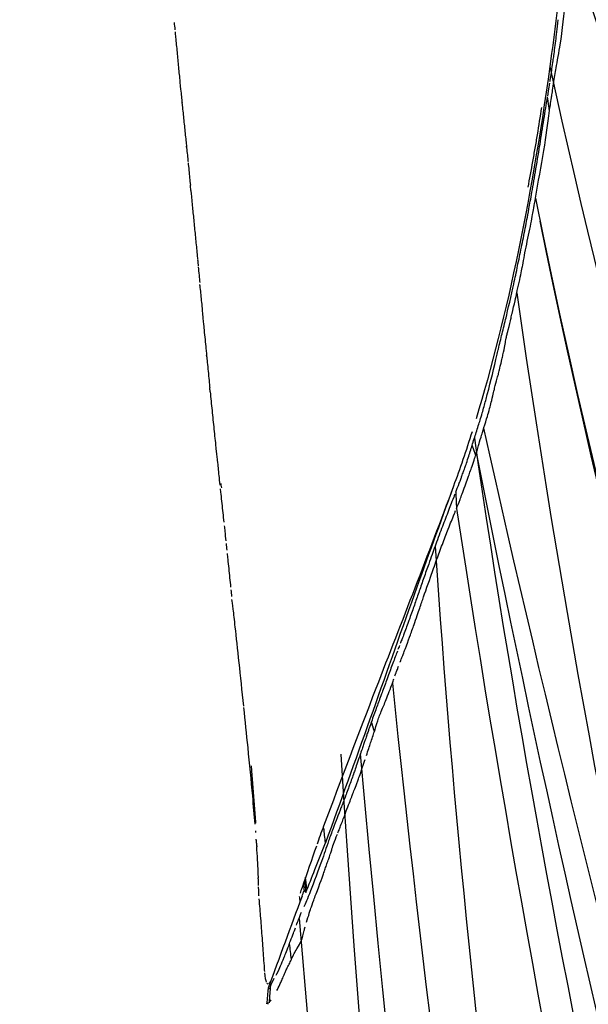
# Model space of a CAD drawing. Units: millimetres. Extents: x -605615287 to 17, y -1703671404 to 113.
# Drawn here: x -605611898 to -605611886, y -1703669488 to -1703669467 of the extents above; entities that cross this region are included whole.
import ezdxf

# ---------------------------------------------------------------- set-up
doc = ezdxf.new("R2010")
doc.units = ezdxf.units.MM
doc.layers.get('0').update_dxf_attribs({"lineweight": 9, "true_color": 0x1c1c1c})
doc.layers.get('Defpoints').update_dxf_attribs({"color": 3, "lineweight": 0})
doc.layers.add('50', color=7, linetype='Continuous', true_color=0x000000)
doc.layers.add('Make2D$可见线$曲线', color=7, linetype='Continuous', true_color=0x000000)
doc.styles.add('2F обычный', font='Montserrat-Light.ttf', dxfattribs={"width": 0.8})
doc.dimstyles.new('stroitelniy3', dxfattribs={"dimtxt": 80, "dimasz": 30, "dimexe": 5, "dimexo": 10, "dimgap": 20, "dimtad": 1, "dimtoh": 1, "dimdec": 0, "dimrnd": 5, "dimtxsty": '2F обычный', "dimblk": 'ARCHTICK', "dimcen": 0.09, "dimdle": 2, "dimadec": 0, "dimazin": 2, "dimtfac": 1, "dimtdec": 0, "dimtmove": 1, "dimatfit": 3, "dimfxl": 10, "dimtfill": 1, "dimtolj": 1, "dimtzin": 0, "dimarcsym": 1})

# ---------------------------------------------------------------- blocks, each defined once
blk = doc.blocks.new('A$Ce1eedf1b')
at = {"layer": '50', "color": 0}
for points in [[(99.913, 44.266), (87.547, 66.245), (61.88, 90.49), (57.338, 112.084), (33.788, 122.424)], [(94.259, 42.413), (70.353, 62.514), (41.597, 109.042), (30.365, 119.284)], [(35.489, 118.982), (55.733, 99.264), (73.347, 74.55), (96.759, 44.085)], [(89.59, 39.78), (60.723, 55.699), (41.349, 87.027), (28.485, 117.527)], [(26.542, 111.819), (38.655, 88.275), (63.47, 57.255), (86.8, 37.155)], [(86.592, 36.402), (63.231, 49.41), (34.025, 82.097), (19.494, 107.528)], [(19.494, 107.528), (39.185, 83.624), (61.283, 55.679), (86.296, 36.567)], [(85.142, 34.977), (58.888, 50.363), (28.127, 82.306), (12.457, 103.758)], [(39.695, 102.944), (51.741, 80.503), (77.569, 52.21), (91.068, 41.645)], [(91.545, 41.275), (75.056, 53.912), (47.714, 89.142), (39.695, 102.944)], [(84.363, 33.271), (63.116, 38.793), (36.402, 57.345), (10.811, 93.321)], [(81.541, 29.873), (58.169, 39.041), (22.798, 63.776), (4.79, 88.212)], [(2.219, 85.554), (14.307, 63.475), (37.853, 42.387), (80.078, 27.32)], [(80.071, 25.755), (58.878, 31.075), (20.091, 51.523), (4.196, 69.742), (0.298, 80.51)], [(76.684, 22.433), (45.554, 32.857), (18.29, 48.112), (0.072, 67.09)]]:
    blk.add_open_spline(points, degree=3, dxfattribs=at)
at = {"layer": 'Make2D$可见线$曲线', "color": 0, "lineweight": -3}
for points, knots in [([(100.391, 44.721), (100.307, 44.701), (100.224, 44.682), (98.204, 44.19), (96.298, 43.474), (91.669, 41.069), (89.091, 39.011), (86.991, 36.535)], [-18.35125, -18.35125, -18.35125, -18.35125, -18.092722, -18.092722, -12.061815, -12.061815, -2.280865, -2.280865, -2.280865, -2.280865]), ([(93.374, 42.4), (93.413, 42.421), (93.459, 42.448), (93.548, 42.501), (93.615, 42.541), (93.679, 42.58), (93.777, 42.636), (94.035, 42.796), (94.128, 42.852), (94.285, 42.958), (94.383, 43.024), (94.548, 43.133), (94.648, 43.197), (94.711, 43.237)], [-1.796043, -1.796043, -1.796043, -1.796043, -1.571538, -1.571538, -1.347033, -1.347033, -0.898022, -0.898022, -0.449011, -0.449011, -0.224505, -0.224505, 0, 0, 0, 0]), ([(93.949, 42.424), (93.971, 42.437), (94.004, 42.457), (94.135, 42.535), (94.147, 42.542), (94.214, 42.581), (94.297, 42.629), (94.391, 42.682), (94.43, 42.704), (94.526, 42.756), (94.674, 42.834), (94.789, 42.89)], [-1.081707, -1.081707, -1.081707, -1.081707, -0.98337, -0.98337, -0.786696, -0.786696, -0.590022, -0.590022, -0.393348, -0.393348, 0, 0, 0, 0]), ([(91.545, 41.275), (91.869, 41.494), (92.209, 41.717), (92.843, 42.143), (93.052, 42.217), (93.352, 42.388)], [0, 0, 0, 0, 1.112192, 1.112192, 2.224383, 2.224383, 2.224383, 2.224383]), ([(91.666, 40.984), (91.819, 41.088), (91.981, 41.196), (92.326, 41.421), (92.537, 41.555), (92.723, 41.67), (92.841, 41.743), (92.992, 41.835), (93.089, 41.895), (93.331, 42.044), (93.47, 42.13), (93.63, 42.229)], [-2.415044, -2.415044, -2.415044, -2.415044, -1.811282, -1.811282, -1.20752, -1.20752, -0.90564, -0.90564, -0.603759, -0.603759, 0, 0, 0, 0]), ([(91.77, 40.683), (91.945, 40.812), (92.122, 40.939), (92.303, 41.063), (92.393, 41.126), (92.484, 41.187), (92.576, 41.248), (92.668, 41.31), (92.761, 41.37), (92.855, 41.43), (93.039, 41.547), (93.229, 41.663), (93.415, 41.77)], [0, 0, 0, 0, 0.66905, 0.66905, 0.66905, 1.003592, 1.003592, 1.003592, 1.338281, 1.338281, 1.338281, 1.99802, 1.99802, 1.99802, 1.99802]), ([(89.59, 39.78), (89.712, 39.883), (89.908, 40.055), (90.055, 40.174), (90.117, 40.219), (90.156, 40.247), (90.248, 40.311), (90.449, 40.453), (90.611, 40.584), (90.954, 40.858), (91.099, 40.964), (91.208, 41.041)], [-2.08708, -2.08708, -2.08708, -2.08708, -1.56531, -1.56531, -1.304425, -1.304425, -1.04354, -1.04354, -0.52177, -0.52177, 0, 0, 0, 0]), ([(89.769, 39.536), (89.844, 39.6), (89.908, 39.652), (90.01, 39.736), (90.104, 39.811), (90.191, 39.881), (90.278, 39.95), (90.399, 40.047), (90.465, 40.1), (90.666, 40.261), (90.783, 40.353), (91.069, 40.565), (91.133, 40.612), (91.328, 40.749)], [-2.009692, -2.009692, -2.009692, -2.009692, -1.758481, -1.758481, -1.507269, -1.507269, -1.256058, -1.256058, -1.004846, -1.004846, -0.502423, -0.502423, 0, 0, 0, 0]), ([(88.314, 38.682), (88.403, 38.759), (88.423, 38.768), (88.587, 38.888), (88.603, 38.899), (88.681, 38.962), (88.708, 38.986), (88.765, 39.037), (88.774, 39.045), (88.932, 39.194), (89.008, 39.265), (89.074, 39.326), (89.118, 39.366), (89.183, 39.425), (89.172, 39.415), (89.438, 39.653), (89.563, 39.756), (89.59, 39.78)], [-1.761786, -1.761786, -1.761786, -1.761786, -1.32134, -1.32134, -1.101116, -1.101116, -0.991005, -0.991005, -0.880893, -0.880893, -0.66067, -0.66067, -0.550558, -0.550558, -0.440446, -0.440446, 0, 0, 0, 0]), ([(88.433, 38.317), (88.538, 38.412), (88.643, 38.51), (88.8, 38.659), (88.854, 38.711), (88.974, 38.826), (89.038, 38.887), (89.227, 39.065), (89.563, 39.361), (89.769, 39.536)], [-1.870187, -1.870187, -1.870187, -1.870187, -1.402639, -1.402639, -1.168866, -1.168866, -0.935092, -0.935092, 0, 0, 0, 0]), ([(87.371, 37.782), (87.44, 37.847), (87.497, 37.9), (87.581, 37.978), (87.582, 37.978), (87.703, 38.092), (87.756, 38.145), (87.868, 38.27), (87.891, 38.295), (87.929, 38.332), (87.985, 38.381), (88.036, 38.424), (88.107, 38.492), (88.217, 38.595)], [-1.612051, -1.612051, -1.612051, -1.612051, -1.410545, -1.410545, -1.209038, -1.209038, -0.806025, -0.806025, -0.604519, -0.604519, -0.403012, -0.403012, 0, 0, 0, 0]), ([(86.246, 36.512), (86.291, 36.559), (86.334, 36.614), (86.459, 36.748), (86.464, 36.754), (86.578, 36.889), (86.657, 36.987), (86.735, 37.08), (87, 37.389), (87.122, 37.525), (87.205, 37.616), (87.278, 37.692), (87.321, 37.735), (87.371, 37.782)], [-1.823265, -1.823265, -1.823265, -1.823265, -1.367449, -1.367449, -1.13954, -1.13954, -0.911632, -0.911632, -0.455816, -0.455816, -0.227908, -0.227908, 0, 0, 0, 0]), ([(86.448, 36.228), (86.532, 36.329), (86.624, 36.441), (86.8, 36.658), (86.899, 36.78), (86.999, 36.899), (87.067, 36.978), (87.159, 37.083), (87.203, 37.131), (87.325, 37.262), (87.412, 37.35), (87.494, 37.433)], [0, 0, 0, 0, 0.429511, 0.429511, 0.859021, 0.859021, 1.073777, 1.073777, 1.288532, 1.288532, 1.718043, 1.718043, 1.718043, 1.718043]), ([(85.142, 34.977), (85.19, 35.052), (85.252, 35.147), (85.407, 35.374), (85.471, 35.469), (85.677, 35.754), (85.713, 35.803), (85.796, 35.919), (85.827, 35.963), (85.898, 36.061), (85.955, 36.14), (86.076, 36.302), (86.214, 36.473), (86.246, 36.512)], [-2.063412, -2.063412, -2.063412, -2.063412, -1.547602, -1.547602, -1.031733, -1.031733, -0.773799, -0.773799, -0.644832, -0.644832, -0.515865, -0.515865, 0, 0, 0, 0]), ([(85.482, 34.92), (85.594, 35.091), (85.667, 35.197), (85.705, 35.253), (85.745, 35.311), (85.789, 35.374), (85.809, 35.403), (85.866, 35.484), (85.899, 35.53), (85.953, 35.606), (86.014, 35.69), (86.087, 35.787), (86.14, 35.856), (86.276, 36.025), (86.369, 36.133), (86.448, 36.228)], [0, 0, 0, 0, 0.448161, 0.448161, 0.560201, 0.560201, 0.672241, 0.672241, 0.896322, 0.896322, 1.120402, 1.120402, 1.344483, 1.344483, 1.792644, 1.792644, 1.792644, 1.792644]), ([(83.788, 32.994), (83.88, 33.12), (84.017, 33.303), (84.231, 33.606), (84.34, 33.76), (84.492, 33.981), (84.542, 34.056), (84.642, 34.206), (84.654, 34.224), (84.85, 34.522), (84.909, 34.615), (85.036, 34.814)], [-2.336606, -2.336606, -2.336606, -2.336606, -1.752455, -1.752455, -1.168303, -1.168303, -0.876227, -0.876227, -0.584151, -0.584151, 0, 0, 0, 0]), ([(85.375, 34.758), (85.238, 34.55), (85.175, 34.454), (84.951, 34.119), (84.841, 33.956), (84.614, 33.627), (84.474, 33.427), (84.251, 33.115), (84.139, 32.961), (83.994, 32.762)], [0, 0, 0, 0, 0.640921, 0.640921, 1.281846, 1.281846, 1.92277, 1.92277, 2.563694, 2.563694, 2.563694, 2.563694]), ([(85.567, 34.694), (84.842, 33.658), (84.103, 32.631), (83.361, 31.607), (82.508, 30.43), (81.65, 29.256), (80.795, 28.08), (79.94, 26.903), (79.088, 25.725), (78.245, 24.54)], [-12.518801, -12.518801, -12.518801, -12.518801, -8.725141, -8.725141, -8.725141, -4.362629, -4.362629, -4.362629, 0, 0, 0, 0]), ([(85.602, 34.737), (84.175, 32.703), (82.816, 30.622), (81.43, 28.561), (80.491, 27.164), (79.545, 25.773), (78.588, 24.389)], [-12.502266, -12.502266, -12.502266, -12.502266, -5.047995, -5.047995, -5.047995, 0, 0, 0, 0]), ([(82.688, 31.516), (82.749, 31.604), (82.922, 31.834), (83.107, 32.079), (83.198, 32.198), (83.398, 32.463), (83.629, 32.775), (83.788, 32.994)], [-1.962741, -1.962741, -1.962741, -1.962741, -1.472056, -1.472056, -0.981371, -0.981371, 0, 0, 0, 0]), ([(83.994, 32.762), (83.947, 32.699), (83.854, 32.571), (83.667, 32.314), (83.482, 32.064), (83.31, 31.836), (83.183, 31.668), (83.051, 31.492), (82.958, 31.365), (82.911, 31.301)], [0, 0, 0, 0, 0.243943, 0.48786, 0.969954, 1.212204, 1.45531, 1.696473, 1.938438, 1.938438, 1.938438, 1.938438]), ([(81.972, 30.493), (81.974, 30.495), (81.994, 30.525), (82.053, 30.613), (82.077, 30.649), (82.136, 30.736), (82.193, 30.819), (82.228, 30.869), (82.248, 30.899), (82.299, 30.972), (82.313, 30.992), (82.463, 31.207), (82.535, 31.304), (82.562, 31.34)], [-0.9912986, -0.9912986, -0.9912986, -0.9912986, -0.7434739, -0.7434739, -0.6195616, -0.6195616, -0.4956493, -0.4956493, -0.371737, -0.371737, -0.2478246, -0.2478246, 0, 0, 0, 0]), ([(82.81, 31.162), (82.762, 31.095), (82.706, 31.015), (82.638, 30.917), (82.572, 30.819), (82.525, 30.751), (82.494, 30.705), (82.4, 30.566), (82.375, 30.528), (82.356, 30.5)], [-2.047073, -2.047073, -2.047073, -2.047073, -1.7911942, -1.7911942, -1.5353093, -1.5353093, -1.2794244, -1.2794244, -1.151482, -1.151482, -1.151482, -1.151482]), ([(81.688, 30.075), (81.708, 30.104), (81.746, 30.158), (81.763, 30.181), (81.787, 30.217), (81.842, 30.299), (81.864, 30.331), (81.889, 30.368)], [-1.6108602, -1.6108602, -1.6108602, -1.6108602, -1.4869479, -1.4869479, -1.2391232, -1.2391232, -1.1152109, -1.1152109, -1.1152109, -1.1152109]), ([(82.199, 30.269), (82.155, 30.203), (82.12, 30.152), (81.997, 29.973), (81.907, 29.845), (81.811, 29.71)], [-0.7676547, -0.7676547, -0.7676547, -0.7676547, -0.5117698, -0.5117698, 0, 0, 0, 0]), ([(80.541, 28.438), (80.59, 28.497), (80.688, 28.607), (80.84, 28.804), (80.898, 28.891), (81.081, 29.187), (81.133, 29.27), (81.341, 29.589), (81.497, 29.814), (81.541, 29.873)], [-1.815489, -1.815489, -1.815489, -1.815489, -1.361616, -1.361616, -0.907744, -0.907744, -0.453872, -0.453872, 0, 0, 0, 0]), ([(81.811, 29.71), (81.742, 29.614), (81.593, 29.407), (81.506, 29.282), (81.45, 29.201), (81.365, 29.079), (81.333, 29.034), (81.173, 28.805), (81.111, 28.715), (80.93, 28.46), (80.838, 28.332), (80.743, 28.204)], [0, 0, 0, 0, 0.477462, 0.477462, 0.716195, 0.716195, 0.954928, 0.954928, 1.432393, 1.432393, 1.909859, 1.909859, 1.909859, 1.909859]), ([(80.046, 27.804), (80.149, 27.935), (80.235, 28.047), (80.377, 28.233), (80.477, 28.36), (80.541, 28.438)], [-0.9972191, -0.9972191, -0.9972191, -0.9972191, -0.4986095, -0.4986095, 0, 0, 0, 0]), ([(80.743, 28.204), (80.703, 28.149), (80.66, 28.091), (80.59, 27.998), (80.566, 27.966), (80.517, 27.9), (80.476, 27.845), (80.444, 27.803), (80.411, 27.76), (80.346, 27.674), (80.322, 27.642), (80.268, 27.571), (80.221, 27.508), (80.175, 27.449), (80.129, 27.388), (80.026, 27.252), (80.01, 27.23), (79.833, 26.996), (79.747, 26.883), (79.694, 26.812)], [0, 0, 0, 0, 0.253564, 0.253564, 0.380347, 0.380347, 0.50713, 0.50713, 0.760697, 0.760697, 0.88748, 0.88748, 1.014264, 1.014264, 1.26783, 1.26783, 1.521397, 1.521397, 2.02853, 2.02853, 2.02853, 2.02853]), ([(79.521, 27.113), (79.577, 27.189), (79.646, 27.28), (79.866, 27.568), (79.924, 27.644), (79.966, 27.699)], [-1.9944382, -1.9944382, -1.9944382, -1.9944382, -1.4958286, -1.4958286, -1.2465238, -1.2465238, -1.2465238, -1.2465238]), ([(78.451, 25.533), (78.467, 25.558), (78.508, 25.62), (78.553, 25.689), (78.577, 25.725), (78.725, 25.942), (78.737, 25.957), (79.031, 26.393), (79.126, 26.529), (79.211, 26.654), (79.234, 26.688), (79.29, 26.773), (79.344, 26.856), (79.396, 26.935), (79.449, 27.016), (79.521, 27.113)], [-2.046148, -2.046148, -2.046148, -2.046148, -1.909738, -1.909738, -1.636918, -1.636918, -1.091279, -1.091279, -0.545639, -0.545639, -0.40923, -0.40923, -0.27282, -0.27282, 0, 0, 0, 0]), ([(79.694, 26.812), (79.604, 26.691), (79.531, 26.591), (79.345, 26.329), (79.256, 26.203), (79.146, 26.044), (79.097, 25.972), (79.041, 25.89), (78.989, 25.812), (78.916, 25.703), (78.802, 25.534), (78.762, 25.474)], [0, 0, 0, 0, 0.45675, 0.45675, 0.913502, 0.913502, 1.141878, 1.141878, 1.370254, 1.370254, 1.827005, 1.827005, 1.827005, 1.827005]), ([(77.661, 24.457), (77.694, 24.502), (77.727, 24.545), (77.787, 24.627), (77.836, 24.692), (77.855, 24.717), (77.905, 24.787), (78, 24.913), (78.024, 24.941), (78.056, 24.98), (78.103, 25.038), (78.157, 25.103), (78.192, 25.145), (78.348, 25.363), (78.394, 25.439), (78.426, 25.492)], [-1.544082, -1.544082, -1.544082, -1.544082, -1.447577, -1.447577, -1.351071, -1.351071, -1.158061, -1.158061, -0.965051, -0.965051, -0.772041, -0.772041, -0.38602, -0.38602, 0, 0, 0, 0]), ([(78.762, 25.474), (78.683, 25.356), (78.627, 25.272), (78.456, 25.027), (78.36, 24.893), (78.136, 24.588), (78.018, 24.442), (77.856, 24.218)], [0, 0, 0, 0, 0.465732, 0.465732, 0.931468, 0.931468, 1.862939, 1.862939, 1.862939, 1.862939]), ([(76.922, 23.415), (76.975, 23.485), (77.061, 23.602), (77.123, 23.692), (77.156, 23.741), (77.471, 24.201), (77.61, 24.389), (77.656, 24.451)], [-1.327922, -1.327922, -1.327922, -1.327922, -0.995933, -0.995933, -0.663945, -0.663945, 0, 0, 0, 0]), ([(77.219, 22.978), (77.376, 23.219), (77.534, 23.459), (77.692, 23.7), (77.876, 23.98), (78.06, 24.26), (78.245, 24.54)], [0, 0, 0, 0, 1.196729, 1.196729, 1.196729, 2.591747, 2.591747, 2.591747, 2.591747]), ([(78.588, 24.389), (78.523, 24.295), (78.456, 24.2), (78.393, 24.112), (78.331, 24.024), (78.27, 23.94), (78.218, 23.869)], [0, 0, 0, 0, 0.3471264, 0.3471264, 0.3471264, 0.6945245, 0.6945245, 0.6945245, 0.6945245]), ([(77.26, 22.839), (77.247, 22.883), (77.235, 22.926), (77.222, 22.97), (77.221, 22.973), (77.22, 22.977), (77.219, 22.98)], [0, 0, 0, 0, 3.049239, 3.049239, 3.049239, 3.283774, 3.283774, 3.283774, 3.283774]), ([(75.838, 21.823), (75.867, 21.874), (75.931, 21.99), (75.986, 22.098), (76.02, 22.169), (76.136, 22.445), (76.171, 22.524), (76.285, 22.716), (76.365, 22.779), (76.435, 22.846)], [0, 0, 0, 0, 0.221251, 0.221251, 0.442504, 0.442504, 0.885009, 0.885009, 1.770017, 1.770017, 1.770017, 1.770017]), ([(76.548, 22.231), (76.581, 22.279), (76.628, 22.35), (76.726, 22.496), (76.776, 22.575), (76.815, 22.64)], [-1.1736151, -1.1736151, -1.1736151, -1.1736151, -0.9388921, -0.9388921, -0.4694461, -0.4694461, -0.4694461, -0.4694461]), ([(76.168, 21.679), (76.216, 21.749), (76.405, 22.023), (76.427, 22.055), (76.471, 22.118), (76.492, 22.149)], [-1.8777842, -1.8777842, -1.8777842, -1.8777842, -1.4083382, -1.4083382, -1.2909766, -1.2909766, -1.2909766, -1.2909766]), ([(75.322, 20.906), (75.348, 20.953), (75.401, 21.049), (75.49, 21.194), (75.572, 21.328), (75.649, 21.457), (75.733, 21.632), (75.805, 21.763), (75.838, 21.823)], [-1.564953, -1.564953, -1.564953, -1.564953, -1.213937, -0.85575, -0.672002, -0.464939, -0.21287, 0, 0, 0, 0]), ([(75.705, 20.964), (75.76, 21.054), (75.811, 21.137), (75.958, 21.368), (76.034, 21.485), (76.168, 21.679)], [-1.31074, -1.31074, -1.31074, -1.31074, -0.65537, -0.65537, 0, 0, 0, 0]), ([(75.328, 20.018), (75.33, 20.033), (75.333, 20.048), (75.337, 20.063), (75.346, 20.096), (75.361, 20.127), (75.38, 20.154)], [-0.1484884, -0.1484884, -0.1484884, -0.1484884, -0.101621, -0.101621, -0.101621, 0, 0, 0, 0]), ([(77.09, 19.24), (77.024, 19.26), (76.951, 19.282), (76.886, 19.302), (76.781, 19.334), (76.79, 19.332), (76.686, 19.364), (76.616, 19.385), (76.552, 19.404), (76.481, 19.426), (76.411, 19.447), (76.345, 19.467), (76.275, 19.487), (76.209, 19.506), (76.137, 19.527), (76.071, 19.546), (76.003, 19.565), (75.934, 19.584), (75.866, 19.603), (75.799, 19.621), (75.726, 19.641), (75.659, 19.659), (75.636, 19.665), (75.614, 19.671), (75.592, 19.677)], [0.644913, 0.644913, 0.644913, 0.644913, 0.858932, 0.858932, 0.858932, 1.093919, 1.093919, 1.093919, 1.309447, 1.309447, 1.309447, 1.525129, 1.525129, 1.525129, 1.740559, 1.740559, 1.740559, 1.955773, 1.955773, 1.955773, 2.170797, 2.170797, 2.170797, 2.240574, 2.240574, 2.240574, 2.240574]), ([(77.517, 19.197), (77.559, 19.191), (77.604, 19.185), (77.652, 19.177), (77.799, 19.153), (77.975, 19.115), (78.172, 19.065)], [-1.119994, -1.119994, -1.119994, -1.119994, -0.845524, -0.845524, -0.845524, 0, 0, 0, 0]), ([(78.629, 18.935), (78.813, 18.878), (79.009, 18.812), (79.211, 18.741), (79.53, 18.629), (79.873, 18.5), (80.211, 18.37), (80.488, 18.263), (80.768, 18.152), (81.035, 18.044)], [0.405333, 0.405333, 0.405333, 0.405333, 1.098599, 1.098599, 1.098599, 2.197155, 2.197155, 2.197155, 3.094145, 3.094145, 3.094145, 3.094145]), ([(78.648, 19.006), (78.649, 19.006), (78.709, 18.987), (78.829, 18.95), (79.007, 18.894), (79.183, 18.839), (79.359, 18.785), (79.534, 18.732), (79.651, 18.697), (79.707, 18.68)], [1.704691, 1.704691, 1.704691, 1.704691, 1.706833, 1.896481, 2.086129, 2.275778, 2.465426, 2.655074, 2.844722, 2.844722, 2.844722, 2.844722]), ([(81.063, 18.033), (81.381, 17.905), (81.687, 17.778), (81.96, 17.666), (82.241, 17.551), (82.494, 17.445), (82.696, 17.357), (82.844, 17.292), (82.969, 17.236), (83.064, 17.192)], [-2.973892, -2.973892, -2.973892, -2.973892, -1.904152, -1.904152, -1.904152, -0.802899, -0.802899, -0.802899, 0, 0, 0, 0]), ([(84.217, 16.707), (84.184, 16.721), (84.131, 16.742), (84.096, 16.756), (84.039, 16.778), (83.962, 16.809), (83.904, 16.832), (83.84, 16.857), (83.777, 16.882), (83.713, 16.908), (83.647, 16.933), (83.585, 16.958), (83.521, 16.983)], [2.9609089, 2.9609089, 2.9609089, 2.9609089, 3.0946404, 3.0946404, 3.0946404, 3.3017272, 3.3017272, 3.3017272, 3.5095323, 3.5095323, 3.5095323, 3.7172769, 3.7172769, 3.7172769, 3.7172769]), ([(84.786, 16.475), (84.749, 16.491), (84.71, 16.507), (84.671, 16.522), (84.61, 16.548), (84.54, 16.576), (84.477, 16.602)], [1.9372131, 1.9372131, 1.9372131, 1.9372131, 2.0679179, 2.0679179, 2.0679179, 2.283497, 2.283497, 2.283497, 2.283497]), ([(85.435, 16.201), (85.37, 16.228), (85.309, 16.254), (85.244, 16.281), (85.19, 16.304), (85.108, 16.339), (85.054, 16.362), (84.981, 16.393), (84.931, 16.414), (84.863, 16.443)], [1.2128939, 1.2128939, 1.2128939, 1.2128939, 1.4217863, 1.4217863, 1.4217863, 1.6305763, 1.6305763, 1.6305763, 1.8474691, 1.8474691, 1.8474691, 1.8474691]), ([(85.666, 16.18), (85.651, 16.19), (85.617, 16.213), (85.585, 16.237), (85.566, 16.25)], [1.6241434, 1.6241434, 1.6241434, 1.6241434, 1.7633089, 1.9399416, 1.9399416, 1.9399416, 1.9399416]), ([(85.975, 15.981), (85.957, 15.988), (85.844, 16.034), (85.82, 16.044), (85.755, 16.07), (85.695, 16.094), (85.626, 16.122)], [0.5984669, 0.5984669, 0.5984669, 0.5984669, 0.7867245, 0.7867245, 0.7867245, 1.0047647, 1.0047647, 1.0047647, 1.0047647]), ([(86.111, 15.93), (86.077, 15.946), (86.034, 15.967), (85.991, 15.988), (85.981, 15.993)], [0.2938848, 0.2938848, 0.2938848, 0.2938848, 0.5877696, 0.6682945, 0.6682945, 0.6682945, 0.6682945]), ([(87.549, 15.353), (87.488, 15.376), (87.418, 15.403), (87.356, 15.427), (87.296, 15.451), (87.223, 15.48), (87.163, 15.504), (87.1, 15.529), (87.035, 15.555), (86.972, 15.58), (86.909, 15.605), (86.845, 15.63), (86.782, 15.655), (86.717, 15.681), (86.656, 15.705), (86.59, 15.731), (86.537, 15.752), (86.452, 15.786), (86.399, 15.808), (86.381, 15.815), (86.278, 15.857), (86.206, 15.887)], [2.255669, 2.255669, 2.255669, 2.255669, 2.463297, 2.463297, 2.463297, 2.671035, 2.671035, 2.671035, 2.878234, 2.878234, 2.878234, 3.086807, 3.086807, 3.086807, 3.295294, 3.295294, 3.295294, 3.503113, 3.503113, 3.503113, 3.759454, 3.759454, 3.759454, 3.759454]), ([(87.549, 15.354), (87.551, 15.353), (87.581, 15.342), (87.611, 15.331), (87.638, 15.32)], [1.45228681, 1.45228681, 1.45228681, 1.45228681, 1.45879972, 1.54759646, 1.54759646, 1.54759646, 1.54759646]), ([(88.27, 15.084), (88.22, 15.103), (88.167, 15.123), (88.116, 15.142), (88.053, 15.165), (87.988, 15.189), (87.925, 15.212), (87.857, 15.237), (87.798, 15.259), (87.736, 15.282), (87.699, 15.296), (87.669, 15.307), (87.631, 15.321)], [1.4541319, 1.4541319, 1.4541319, 1.4541319, 1.6227296, 1.6227296, 1.6227296, 1.8286246, 1.8286246, 1.8286246, 2.0395161, 2.0395161, 2.0395161, 2.1631218, 2.1631218, 2.1631218, 2.1631218]), ([(89.067, 14.781), (88.981, 14.812), (88.888, 14.846), (88.873, 14.852), (88.811, 14.876), (88.74, 14.903), (88.678, 14.927), (88.615, 14.952), (88.55, 14.977), (88.488, 15.001), (88.459, 15.012), (88.333, 15.06), (88.305, 15.071)], [0.5279322, 0.5279322, 0.5279322, 0.5279322, 0.784135, 0.784135, 0.784135, 0.9944707, 0.9944707, 0.9944707, 1.2017546, 1.2017546, 1.2017546, 1.415228, 1.415228, 1.415228, 1.415228]), ([(89.664, 14.57), (89.617, 14.586), (89.563, 14.605), (89.512, 14.623), (89.457, 14.642), (89.41, 14.658), (89.355, 14.678), (89.296, 14.698), (89.25, 14.714), (89.215, 14.726)], [2.5605516, 2.5605516, 2.5605516, 2.5605516, 2.727823, 2.727823, 2.727823, 2.8974057, 2.8974057, 2.8974057, 3.0794556, 3.0794556, 3.0794556, 3.0794556]), ([(89.665, 14.573), (89.686, 14.566), (89.72, 14.554), (89.754, 14.542), (89.766, 14.538)], [0.5828208, 0.5828208, 0.5828208, 0.5828208, 0.6498942, 0.6895319, 0.6895319, 0.6895319, 0.6895319]), ([(90.12, 14.412), (90.077, 14.427), (90.014, 14.449), (89.956, 14.469), (89.901, 14.488), (89.849, 14.506), (89.806, 14.521)], [1.992936, 1.992936, 1.992936, 1.992936, 2.187802, 2.187802, 2.187802, 2.3632638, 2.3632638, 2.3632638, 2.3632638]), ([(90.735, 14.182), (90.684, 14.202), (90.635, 14.22), (90.582, 14.241), (90.533, 14.259), (90.476, 14.281), (90.426, 14.3), (90.383, 14.316), (90.303, 14.345), (90.278, 14.354)], [1.0808888, 1.0808888, 1.0808888, 1.0808888, 1.2545407, 1.2545407, 1.2545407, 1.4227065, 1.4227065, 1.4227065, 1.6095679, 1.6095679, 1.6095679, 1.6095679]), ([(91.357, 13.943), (91.31, 13.961), (91.259, 13.98), (91.207, 14), (91.158, 14.019), (91.111, 14.037), (91.057, 14.058), (91.004, 14.078), (90.95, 14.099), (90.901, 14.118), (90.846, 14.139), (90.794, 14.16), (90.741, 14.18)], [0.3575813, 0.3575813, 0.3575813, 0.3575813, 0.5525963, 0.5525963, 0.5525963, 0.7209582, 0.7209582, 0.7209582, 0.8918989, 0.8918989, 0.8918989, 1.0738039, 1.0738039, 1.0738039, 1.0738039]), ([(91.665, 13.83), (91.615, 13.849), (91.564, 13.867), (91.512, 13.886), (91.448, 13.909), (91.399, 13.928), (91.357, 13.943)], [2.5182073, 2.5182073, 2.5182073, 2.5182073, 2.6826016, 2.6826016, 2.6826016, 2.8717885, 2.8717885, 2.8717885, 2.8717885]), ([(91.668, 13.837), (91.682, 13.832), (91.733, 13.813), (91.783, 13.794), (91.82, 13.78)], [0.2796106, 0.2796106, 0.2796106, 0.2796106, 0.3245912, 0.4425656, 0.4425656, 0.4425656, 0.4425656]), ([(92.276, 13.601), (92.235, 13.617), (92.173, 13.641), (92.118, 13.662), (92.068, 13.681), (92.014, 13.702), (91.965, 13.72), (91.911, 13.74), (91.865, 13.757), (91.815, 13.776)], [1.8179109, 1.8179109, 1.8179109, 1.8179109, 2.0091605, 2.0091605, 2.0091605, 2.1749499, 2.1749499, 2.1749499, 2.3472068, 2.3472068, 2.3472068, 2.3472068]), ([(92.584, 13.48), (92.538, 13.498), (92.485, 13.519), (92.434, 13.539), (92.391, 13.556), (92.325, 13.582), (92.3, 13.592)], [1.4305144, 1.4305144, 1.4305144, 1.4305144, 1.5997172, 1.5997172, 1.5997172, 1.7742892, 1.7742892, 1.7742892, 1.7742892]), ([(93.492, 13.12), (93.444, 13.139), (93.397, 13.158), (93.342, 13.18), (93.294, 13.199), (93.238, 13.221), (93.19, 13.24), (93.14, 13.26), (93.087, 13.281), (93.037, 13.301), (92.989, 13.32), (92.931, 13.343), (92.884, 13.361), (92.832, 13.382), (92.782, 13.402), (92.733, 13.421), (92.689, 13.439), (92.646, 13.455), (92.605, 13.472)], [0.4228918, 0.4228918, 0.4228918, 0.4228918, 0.5974776, 0.5974776, 0.5974776, 0.7619822, 0.7619822, 0.7619822, 0.9266629, 0.9266629, 0.9266629, 1.091257, 1.091257, 1.091257, 1.2569207, 1.2569207, 1.2569207, 1.4049957, 1.4049957, 1.4049957, 1.4049957]), ([(93.496, 13.132), (93.506, 13.128), (93.522, 13.122), (93.537, 13.116), (93.542, 13.114)], [2.23988308, 2.23988308, 2.23988308, 2.23988308, 2.27213831, 2.28896794, 2.28896794, 2.28896794, 2.28896794]), ([(93.796, 13.015), (93.807, 13.01), (93.854, 12.992), (93.902, 12.973), (93.939, 12.959)], [0.126876, 0.126876, 0.126876, 0.126876, 0.1622501, 0.2804295, 0.2804295, 0.2804295, 0.2804295]), ([(94.979, 12.557), (94.946, 12.569), (94.898, 12.587), (94.864, 12.6), (94.812, 12.62), (94.764, 12.638), (94.709, 12.658), (94.659, 12.677), (94.606, 12.697), (94.555, 12.716), (94.504, 12.735), (94.452, 12.753), (94.401, 12.772), (94.351, 12.791), (94.298, 12.81), (94.248, 12.828), (94.197, 12.847), (94.148, 12.866), (94.096, 12.885), (94.05, 12.902), (93.989, 12.926), (93.943, 12.943)], [1.277942, 1.277942, 1.277942, 1.277942, 1.408508, 1.408508, 1.408508, 1.580995, 1.580995, 1.580995, 1.746833, 1.746833, 1.746833, 1.911382, 1.911382, 1.911382, 2.077391, 2.077391, 2.077391, 2.247829, 2.247829, 2.247829, 2.414191, 2.414191, 2.414191, 2.414191])]:
    blk.add_open_spline(points, degree=3, knots=knots, dxfattribs=at)
for points, degree in [([(94.711, 43.237), (95.006, 43.42), (95.382, 43.586), (95.602, 43.655)], 3), ([(94.789, 42.89), (94.891, 42.939), (95.036, 43.007), (95.224, 43.09)], 3), ([(93.352, 42.388), (93.491, 42.309), (93.63, 42.229)], 2), ([(93.653, 42.244), (93.708, 42.278), (93.796, 42.331), (93.917, 42.404)], 3), ([(91.208, 41.041), (91.282, 41.093), (91.393, 41.173), (91.545, 41.275)], 3), ([(91.328, 40.749), (91.425, 40.817), (91.537, 40.896), (91.666, 40.984)], 3), ([(88.217, 38.595), (88.249, 38.624), (88.28, 38.653), (88.314, 38.682)], 3), ([(87.494, 37.433), (87.794, 37.737), (88.025, 37.944), (88.326, 38.219)], 3), ([(88.326, 38.219), (88.377, 38.266), (88.413, 38.299), (88.433, 38.317)], 3), ([(86.246, 36.512), (86.347, 36.37), (86.448, 36.228)], 2), ([(86.726, 36.217), (86.333, 35.738), (85.958, 35.245), (85.602, 34.737)], 3), ([(85.482, 34.92), (85.312, 34.948), (85.142, 34.977)], 2), ([(85.036, 34.814), (85.056, 34.846), (85.077, 34.877), (85.098, 34.909)], 3), ([(85.437, 34.852), (85.416, 34.821), (85.396, 34.79), (85.375, 34.758)], 3), ([(82.562, 31.34), (82.595, 31.386), (82.664, 31.481), (82.688, 31.516)], 3), ([(82.911, 31.301), (82.872, 31.248), (82.839, 31.202), (82.81, 31.162)], 3), ([(82.316, 30.441), (82.278, 30.385), (82.249, 30.342), (82.23, 30.313)], 3), ([(81.541, 29.873), (81.564, 29.904), (81.594, 29.945), (81.63, 29.995)], 3), ([(80.541, 28.438), (80.642, 28.321), (80.743, 28.204)], 2), ([(78.245, 24.54), (78.347, 24.497), (78.448, 24.455), (78.549, 24.412)], 3), ([(77.856, 24.218), (77.696, 23.996), (77.416, 23.591), (77.256, 23.353)], 3), ([(78.177, 23.814), (77.899, 23.442), (77.615, 23.062), (77.326, 22.677)], 3), ([(76.607, 23.035), (76.735, 23.186), (76.868, 23.344), (76.922, 23.415)], 3), ([(77.256, 23.353), (77.074, 23.084), (76.996, 22.955), (76.922, 22.825)], 3), ([(77.472, 22.872), (77.388, 22.907), (77.304, 22.943), (77.219, 22.978)], 3), ([(77.308, 23.051), (77.384, 23.019), (77.46, 22.987), (77.536, 22.955)], 3), ([(76.435, 22.846), (76.457, 22.867), (76.481, 22.891), (76.509, 22.922)], 3), ([(77.142, 22.671), (77.181, 22.727), (77.221, 22.783), (77.26, 22.839)], 3), ([(77.403, 22.779), (77.331, 22.809), (77.26, 22.839)], 2), ([(77.142, 22.671), (76.511, 21.771), (75.879, 20.871), (75.248, 19.971)], 3), ([(77.326, 22.677), (77.279, 22.614), (77.238, 22.561), (77.207, 22.523)], 3), ([(77.137, 22.449), (77.099, 22.466), (77.061, 22.483), (77.023, 22.5)], 3), ([(75.838, 21.823), (75.948, 21.775), (76.058, 21.727), (76.168, 21.679)], 3), ([(75.511, 20.607), (75.548, 20.691), (75.613, 20.81), (75.705, 20.964)], 3), ([(75.198, 20.666), (75.221, 20.718), (75.284, 20.837), (75.322, 20.906)], 3), ([(75.281, 20.151), (75.324, 20.235), (75.414, 20.381), (75.451, 20.456)], 3), ([(75.281, 20.151), (75.112, 20.098), (74.942, 20.046)], 2), ([(74.969, 20.116), (74.98, 20.145), (74.995, 20.189), (75.004, 20.212)], 3), ([(74.915, 19.967), (74.933, 19.973), (74.951, 19.979)], 2), ([(75.248, 19.971), (75.14, 19.932), (75.032, 19.893), (74.925, 19.853)], 3), ([(75.245, 19.971), (75.221, 19.976), (75.223, 20.011), (75.249, 20.078)], 3), ([(75.35, 19.865), (75.337, 19.895), (75.329, 19.927), (75.327, 19.959)], 3), ([(75.565, 19.681), (75.472, 19.705), (75.407, 19.764), (75.368, 19.829)], 3), ([(77.154, 19.222), (77.157, 19.227), (77.222, 19.229), (77.34, 19.218)], 3), ([(77.257, 19.206), (77.202, 19.213), (77.168, 19.217), (77.158, 19.22)], 3), ([(77.519, 19.165), (77.46, 19.176), (77.408, 19.185), (77.363, 19.192)], 3), ([(78.49, 18.96), (78.48, 18.963), (78.47, 18.965), (78.459, 18.968)], 3), ([(79.707, 18.68), (79.75, 18.668), (79.791, 18.656), (79.832, 18.645)], 3), ([(83.064, 17.192), (83.162, 17.147), (83.229, 17.11), (83.266, 17.091)], 3), ([(83.462, 17.006), (83.419, 17.023), (83.373, 17.041), (83.328, 17.059)], 3), ([(84.421, 16.625), (84.375, 16.644), (84.329, 16.663), (84.285, 16.68)], 3), ([(85.55, 16.153), (85.516, 16.168), (85.481, 16.182), (85.446, 16.196)], 3), ([(86.205, 15.887), (86.145, 15.912), (86.092, 15.934), (86.082, 15.938)], 3), ([(88.271, 15.087), (88.282, 15.082), (88.293, 15.078), (88.304, 15.074)], 3), ([(89.211, 14.728), (89.164, 14.745), (89.115, 14.762), (89.067, 14.78)], 3), ([(90.275, 14.356), (90.27, 14.357), (90.15, 14.401), (90.143, 14.403)], 3), ([(92.587, 13.488), (92.596, 13.484), (92.606, 13.48), (92.616, 13.477)], 3), ([(93.641, 13.061), (93.596, 13.079), (93.551, 13.097), (93.511, 13.113)], 3), ([(93.791, 13.002), (93.739, 13.022), (93.687, 13.043), (93.64, 13.061)], 3), ([(95.173, 12.484), (95.122, 12.503), (95.07, 12.523), (95.02, 12.542)], 3)]:
    blk.add_open_spline(points, degree=degree, dxfattribs=at)
blk.add_rational_spline([(78.161, 19.092), (78.237, 19.06), (78.318, 19.026)], [0.985761975216, 0.992230164936, 1], degree=2, dxfattribs=at)
blk = doc.blocks.new('_ArchTick')
at = {"color": 0, "linetype": 'ByBlock', "const_width": 0.15}
blk.add_lwpolyline([(-0.5, -0.5), (0.5, 0.5)], dxfattribs=at)
blk = doc.blocks.new('*D402')
at = {"color": 0, "lineweight": -2, "transparency": 16777216}
for p, q in [((-605612311.432, -1703669398.926), (-605612311.432, -1703669702.82)), ((-605611512.117, -1703669400.432), (-605611512.117, -1703669702.82)), ((-605612313.432, -1703669697.82), (-605611510.117, -1703669697.82))]:
    blk.add_line(p, q, dxfattribs=at)
at = {"layer": 'Defpoints', "color": 0, "lineweight": 30, "transparency": 16777216}
for p in [(-605612311.432, -1703669388.926), (-605611512.117, -1703669390.432), (-605611512.117, -1703669697.82)]:
    blk.add_point(p, dxfattribs=at)
at = {"color": 0, "lineweight": -2, "transparency": 16777216, "xscale": 25, "yscale": 25, "zscale": 25, "rotation": 180}
blk.add_blockref('_ArchTick', (-605612311.432, -1703669697.82), dxfattribs=at)
at = {"color": 0, "lineweight": -2, "transparency": 16777216, "xscale": 25, "yscale": 25, "zscale": 25}
blk.add_blockref('_ArchTick', (-605611512.117, -1703669697.82), dxfattribs=at)
at = {"color": 0, "transparency": 16777216, "insert": (-605611911.774, -1703669652.463), "char_height": 50, "attachment_point": 5, "style": '2F обычный', "bg_fill": 3, "box_fill_scale": 1.1, "bg_fill_color": 256, "bg_fill_true_color": 13158600, "bg_fill_transparency": 0}
blk.add_mtext('\\A1;800', dxfattribs=at)
blk = doc.blocks.new('*D403')
at = {"color": 0, "lineweight": -2, "transparency": 16777216}
for p, q in [((-605611386.243, -1703669564.276), (-605611386.243, -1703668959.602)), ((-605611902.083, -1703668961.602), (-605611381.243, -1703668961.602)), ((-605611751.35, -1703669562.276), (-605611381.243, -1703669562.276))]:
    blk.add_line(p, q, dxfattribs=at)
at = {"layer": 'Defpoints', "color": 0, "lineweight": 30, "transparency": 16777216}
for p in [(-605611912.083, -1703668961.602), (-605611386.243, -1703668961.602), (-605611761.35, -1703669562.276, -22.911)]:
    blk.add_point(p, dxfattribs=at)
at = {"color": 0, "lineweight": -2, "transparency": 16777216, "xscale": 25, "yscale": 25, "zscale": 25}
for p, rotation in [((-605611386.243, -1703668961.602), 90), ((-605611386.243, -1703669562.276), 270)]:
    blk.add_blockref('_ArchTick', p, dxfattribs=dict(at, rotation=rotation))
at = {"color": 0, "transparency": 16777216, "insert": (-605611431.6, -1703669261.939), "char_height": 50, "attachment_point": 5, "rotation": 90, "style": '2F обычный', "bg_fill": 3, "box_fill_scale": 1.1, "bg_fill_color": 256, "bg_fill_true_color": 13158600, "bg_fill_transparency": 0}
blk.add_mtext('\\A1;600', dxfattribs=at)

msp = doc.modelspace()

# ---------------------------------------------------------------- block references
at = {"layer": '50', "extrusion": (0.965926, 0, 0.258819), "xscale": -1, "rotation": 180}
msp.add_blockref('A$Ce1eedf1b', (-1703669562.473, 156743947.023, -584976158.217), dxfattribs=at)

# ---------------------------------------------------------------- next in the draw order: dimensions: what is measured, and where the dimension line sits
at = {"color": 252}
dim = msp.add_linear_dim(base=(-605611512.117, -1703669697.82), p1=(-605612311.432, -1703669388.926), p2=(-605611512.117, -1703669390.432), dimstyle='stroitelniy3', override={"dimtxt": 50, "dimasz": 25}, dxfattribs=at)
dim.commit()
dim.dimension.update_dxf_attribs({"geometry": '*D402', "text_midpoint": (-605611911.774, -1703669652.463)})

# ---------------------------------------------------------------- next in the draw order: dimensions: what is measured, and where the dimension line sits
dim = msp.add_linear_dim(base=(-605611386.243, -1703668961.602), p1=(-605611761.35, -1703669562.276, -22.911), p2=(-605611912.083, -1703668961.602), angle=90, dimstyle='stroitelniy3', override={"dimtxt": 50, "dimasz": 25}, dxfattribs=at)
dim.commit()
dim.dimension.update_dxf_attribs({"geometry": '*D403', "text_midpoint": (-605611431.6, -1703669261.939)})

doc.saveas('drawing.dxf')
